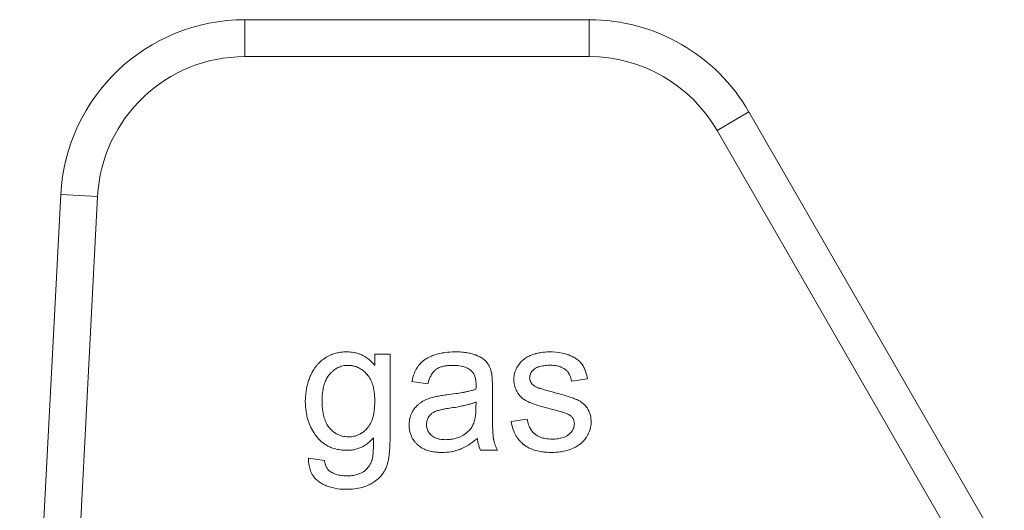
# Model space of a CAD drawing. Units: millimetres. Extents: x 0 to 8705, y -3 to 5940.
# Drawn here: x 7389 to 7409, y 4999 to 5009 of the extents above; entities that cross this region are included whole.
import ezdxf

# ---------------------------------------------------------------- set-up
doc = ezdxf.new("R2010")
doc.units = ezdxf.units.MM
doc.linetypes.add('K5LT_THIN', pattern=[0])
doc.layers.add('R', color=1, linetype='Continuous', true_color=0xff0000)
doc.layers.add('WELDING', color=7, linetype='Continuous', true_color=0xffffff)

msp = doc.modelspace()

# ---------------------------------------------------------------- linework, layer by layer
at = {"layer": 'R', "color": 7, "linetype": 'K5LT_THIN', "lineweight": 18}
for p, q in [((7393.941, 5008.734), (7400.81, 5008.734)), ((7393.941, 5008.734), (7393.941, 5007.999)), ((7400.81, 5008.734), (7400.81, 5007.999)), ((7400.81, 5007.999), (7393.941, 5007.999)), ((7403.992, 5006.897), (7403.356, 5006.529)), ((7403.992, 5006.897), (7409.084, 4998.077)), ((7408.872, 4996.974), (7403.356, 5006.529)), ((7390.271, 5005.252), (7389.452, 4989.624)), ((7391.005, 5005.213), (7390.188, 4989.624)), ((7391.005, 5005.213), (7390.271, 5005.252)), ((7396.837, 5002.077), (7396.536, 5002.077)), ((7396.536, 5002.077), (7396.536, 5001.845)), ((7396.837, 5000.421), (7396.837, 5002.077)), ((7397.272, 5001.528), (7397.591, 5001.486)), ((7400.455, 5001.538), (7400.774, 5001.581)), ((7398.878, 5000.962), (7398.878, 5001.395)), ((7398.551, 5001.121), (7398.549, 5001.002)), ((7399.572, 5000.782), (7399.251, 5000.732)), ((7398.642, 5000.159), (7398.981, 5000.159)), ((7395.528, 4999.955), (7395.211, 5000.002))]:
    msp.add_line(p, q, dxfattribs=at)
for centre, radius, start, end in [((7393.941, 5005.059), 3.675, 90, 177), ((7400.81, 5005.059), 3.675, 30, 90), ((7393.941, 5005.059), 2.94, 90, 177), ((7400.81, 5005.059), 2.94, 30, 90)]:
    msp.add_arc(centre, radius, start, end, dxfattribs=at)
at = {"layer": 'WELDING', "color": 7, "linetype": 'K5LT_THIN', "lineweight": 18}
for points, knots in [([(7395.978, 5002.119), (7395.935, 5002.119), (7395.86, 5002.115), (7395.756, 5002.094), (7395.66, 5002.063), (7395.577, 5002.022), (7395.513, 5001.979), (7395.457, 5001.935), (7395.406, 5001.886), (7395.358, 5001.828), (7395.306, 5001.756), (7395.267, 5001.684), (7395.231, 5001.6), (7395.199, 5001.511), (7395.162, 5001.363), (7395.148, 5001.228), (7395.147, 5001.142), (7395.147, 5001.129)], [0, 0, 0, 0, 1.583749, 2.772287, 3.926634, 5.35343, 6.20815, 6.777644, 8.007247, 8.798856, 9.596341, 11.293042, 11.836991, 12.976638, 14.814755, 17.50672, 18, 18, 18, 18]), ([(7396.536, 5001.845), (7396.507, 5001.882), (7396.451, 5001.942), (7396.375, 5002), (7396.312, 5002.039), (7396.259, 5002.065), (7396.19, 5002.09), (7396.098, 5002.113), (7396.024, 5002.119), (7395.978, 5002.119)], [0, 0, 0, 0, 2.217596, 3.770016, 4.457106, 5.61915, 6.546826, 7.858318, 10, 10, 10, 10]), ([(7398.136, 5002.119), (7398.067, 5002.119), (7397.974, 5002.114), (7397.834, 5002.091), (7397.74, 5002.067), (7397.629, 5002.024), (7397.557, 5001.986), (7397.496, 5001.941), (7397.46, 5001.909), (7397.428, 5001.875), (7397.4, 5001.839), (7397.362, 5001.784), (7397.311, 5001.679), (7397.284, 5001.586), (7397.272, 5001.528)], [0, 0, 0, 0, 2.731863, 3.571891, 5.510702, 6.499732, 8.22323, 8.666558, 9.454843, 10.108844, 10.458947, 11.23947, 12.70209, 15, 15, 15, 15]), ([(7398.862, 5001.696), (7398.854, 5001.734), (7398.836, 5001.794), (7398.802, 5001.86), (7398.78, 5001.892), (7398.766, 5001.911), (7398.747, 5001.934), (7398.709, 5001.97), (7398.657, 5002.005), (7398.605, 5002.032), (7398.57, 5002.048), (7398.546, 5002.058), (7398.51, 5002.071), (7398.449, 5002.089), (7398.347, 5002.109), (7398.24, 5002.118), (7398.165, 5002.119), (7398.136, 5002.119)], [0, 0, 0, 0, 2.304227, 3.611629, 4.329927, 4.560991, 5.004848, 6.077367, 7.634104, 8.636677, 9.524217, 9.851815, 10.199632, 11.748943, 13.616316, 16.258639, 18, 18, 18, 18]), ([(7400.013, 5002.119), (7399.958, 5002.119), (7399.874, 5002.113), (7399.785, 5002.096), (7399.745, 5002.085), (7399.715, 5002.076), (7399.662, 5002.059), (7399.593, 5002.03), (7399.544, 5002.002), (7399.523, 5001.986)], [0, 0, 0, 0, 3.220944, 4.883135, 5.262031, 5.633079, 6.734114, 8.469978, 10, 10, 10, 10]), ([(7400.774, 5001.581), (7400.764, 5001.638), (7400.743, 5001.725), (7400.702, 5001.814), (7400.679, 5001.852), (7400.667, 5001.87), (7400.65, 5001.893), (7400.628, 5001.918), (7400.587, 5001.957), (7400.543, 5001.988), (7400.48, 5002.024), (7400.43, 5002.046), (7400.357, 5002.073), (7400.225, 5002.109), (7400.1, 5002.119), (7400.013, 5002.119)], [0, 0, 0, 0, 2.722335, 4.065175, 4.557205, 4.795156, 5.02622, 5.904368, 6.32507, 7.653871, 8.382621, 9.672365, 10.208457, 11.992014, 16, 16, 16, 16]), ([(7399.523, 5001.986), (7399.495, 5001.966), (7399.457, 5001.933), (7399.415, 5001.884), (7399.388, 5001.846), (7399.363, 5001.805), (7399.342, 5001.76), (7399.325, 5001.712), (7399.31, 5001.648), (7399.305, 5001.6), (7399.305, 5001.567)], [0, 0, 0, 0, 2.294165, 3.370324, 4.385937, 5.388431, 6.585145, 7.720566, 8.796227, 11, 11, 11, 11]), ([(7395.482, 5001.151), (7395.482, 5001.215), (7395.487, 5001.316), (7395.511, 5001.428), (7395.529, 5001.487), (7395.543, 5001.525), (7395.565, 5001.574), (7395.591, 5001.621), (7395.617, 5001.656), (7395.631, 5001.672), (7395.651, 5001.695), (7395.681, 5001.726), (7395.725, 5001.763), (7395.771, 5001.793), (7395.818, 5001.816), (7395.868, 5001.834), (7395.929, 5001.848), (7395.975, 5001.851), (7396.002, 5001.851)], [0, 0, 0, 0, 3.740077, 5.811798, 6.668691, 7.338753, 8.186834, 9.791468, 10.461807, 10.712861, 11.033327, 12.202323, 13.241762, 14.374591, 15.392508, 16.302276, 17.448805, 19, 19, 19, 19]), ([(7396.002, 5001.851), (7396.023, 5001.851), (7396.057, 5001.849), (7396.103, 5001.841), (7396.152, 5001.829), (7396.205, 5001.808), (7396.265, 5001.774), (7396.313, 5001.738), (7396.348, 5001.704), (7396.368, 5001.683), (7396.387, 5001.661), (7396.415, 5001.625), (7396.455, 5001.558), (7396.491, 5001.468), (7396.52, 5001.343), (7396.531, 5001.236), (7396.532, 5001.162), (7396.532, 5001.141)], [0, 0, 0, 0, 1.171904, 1.795456, 2.553471, 3.92317, 4.872071, 6.279513, 7.161159, 7.53102, 7.865833, 8.75831, 9.948448, 12.156774, 13.972323, 16.892108, 18, 18, 18, 18]), ([(7397.591, 5001.486), (7397.603, 5001.531), (7397.626, 5001.602), (7397.665, 5001.674), (7397.689, 5001.708), (7397.714, 5001.737), (7397.74, 5001.763), (7397.779, 5001.789), (7397.813, 5001.806), (7397.861, 5001.824), (7397.916, 5001.837), (7397.995, 5001.849), (7398.054, 5001.851), (7398.089, 5001.851)], [0, 0, 0, 0, 2.932521, 4.452759, 5.042954, 5.455726, 6.798255, 7.299155, 8.329756, 9.100207, 10.427111, 11.823461, 14, 14, 14, 14]), ([(7398.089, 5001.851), (7398.134, 5001.851), (7398.198, 5001.847), (7398.272, 5001.833), (7398.333, 5001.816), (7398.395, 5001.789), (7398.441, 5001.756), (7398.458, 5001.74)], [0, 0, 0, 0, 2.73784, 3.902702, 4.566235, 6.596485, 8, 8, 8, 8]), ([(7398.458, 5001.74), (7398.471, 5001.729), (7398.488, 5001.71), (7398.507, 5001.68), (7398.52, 5001.653), (7398.531, 5001.622), (7398.539, 5001.59), (7398.545, 5001.557), (7398.55, 5001.514), (7398.551, 5001.481), (7398.551, 5001.46)], [0, 0, 0, 0, 1.815004, 2.78539, 3.871274, 5.033809, 6.25931, 7.472916, 8.660807, 11, 11, 11, 11]), ([(7398.878, 5001.395), (7398.878, 5001.431), (7398.877, 5001.486), (7398.875, 5001.554), (7398.873, 5001.601), (7398.869, 5001.642), (7398.865, 5001.674), (7398.862, 5001.692), (7398.862, 5001.696)], [0, 0, 0, 0, 3.221451, 4.943875, 6.056538, 7.420795, 8.616877, 9, 9, 9, 9]), ([(7399.62, 5001.605), (7399.62, 5001.617), (7399.622, 5001.635), (7399.628, 5001.66), (7399.635, 5001.68), (7399.645, 5001.701), (7399.663, 5001.728), (7399.682, 5001.75), (7399.701, 5001.767), (7399.711, 5001.775), (7399.727, 5001.787), (7399.752, 5001.803), (7399.786, 5001.818), (7399.827, 5001.831), (7399.873, 5001.841), (7399.946, 5001.851), (7400, 5001.853), (7400.035, 5001.853)], [0, 0, 0, 0, 1.223063, 1.826966, 2.556229, 3.352052, 4.161044, 5.719954, 6.29299, 6.690577, 7.014659, 8.270538, 9.714973, 10.693132, 12.595068, 14.410331, 18, 18, 18, 18]), ([(7400.035, 5001.853), (7400.076, 5001.853), (7400.143, 5001.848), (7400.214, 5001.83), (7400.261, 5001.812), (7400.291, 5001.797), (7400.32, 5001.778), (7400.34, 5001.762), (7400.36, 5001.743), (7400.382, 5001.718), (7400.404, 5001.687), (7400.435, 5001.629), (7400.449, 5001.578), (7400.455, 5001.538)], [0, 0, 0, 0, 2.986494, 4.790043, 5.282064, 6.602661, 7.207629, 7.777411, 8.447079, 9.255217, 10.18894, 11.133554, 14, 14, 14, 14]), ([(7399.305, 5001.567), (7399.305, 5001.539), (7399.309, 5001.49), (7399.327, 5001.412), (7399.351, 5001.356), (7399.377, 5001.309), (7399.402, 5001.272), (7399.444, 5001.223), (7399.503, 5001.174), (7399.568, 5001.135), (7399.63, 5001.109), (7399.697, 5001.083), (7399.78, 5001.055), (7399.912, 5001.016), (7400.016, 5000.989), (7400.082, 5000.972)], [0, 0, 0, 0, 1.256406, 2.187296, 3.567335, 3.979857, 4.579179, 5.590113, 6.856829, 7.973376, 8.985814, 9.860135, 11.1938, 12.914658, 16, 16, 16, 16]), ([(7399.66, 5001.492), (7399.653, 5001.502), (7399.641, 5001.519), (7399.629, 5001.546), (7399.622, 5001.574), (7399.62, 5001.594), (7399.62, 5001.605)], [0, 0, 0, 0, 2.109505, 3.59067, 5.046197, 7, 7, 7, 7]), ([(7399.785, 5001.405), (7399.771, 5001.411), (7399.749, 5001.421), (7399.719, 5001.438), (7399.689, 5001.459), (7399.67, 5001.479), (7399.66, 5001.492)], [0, 0, 0, 0, 2.038752, 3.332959, 4.715906, 7, 7, 7, 7]), ([(7398.549, 5001.375), (7398.53, 5001.369), (7398.5, 5001.359), (7398.453, 5001.346), (7398.404, 5001.334), (7398.343, 5001.321), (7398.256, 5001.305), (7398.131, 5001.284), (7398.03, 5001.271), (7397.97, 5001.264)], [0, 0, 0, 0, 1.012406, 1.618177, 2.489951, 3.577731, 4.783166, 6.955537, 10, 10, 10, 10]), ([(7398.551, 5001.46), (7398.551, 5001.454), (7398.551, 5001.426), (7398.55, 5001.398), (7398.549, 5001.375)], [0, 0, 0, 0, 1.009841, 5, 5, 5, 5]), ([(7400.072, 5001.321), (7400.028, 5001.333), (7399.965, 5001.351), (7399.887, 5001.373), (7399.847, 5001.385), (7399.815, 5001.395), (7399.797, 5001.401), (7399.785, 5001.405)], [0, 0, 0, 0, 3.678913, 5.255861, 6.46289, 7.029015, 8, 8, 8, 8]), ([(7400.846, 5000.722), (7400.846, 5000.766), (7400.84, 5000.836), (7400.814, 5000.917), (7400.793, 5000.962), (7400.777, 5000.988), (7400.754, 5001.023), (7400.722, 5001.06), (7400.679, 5001.098), (7400.643, 5001.124), (7400.61, 5001.145), (7400.578, 5001.161), (7400.547, 5001.175), (7400.511, 5001.189), (7400.47, 5001.204), (7400.415, 5001.222), (7400.334, 5001.248), (7400.217, 5001.282), (7400.123, 5001.307), (7400.072, 5001.321)], [0, 0, 0, 0, 2.465925, 3.886204, 4.720913, 5.257844, 5.550836, 7.050015, 7.998862, 8.73139, 9.508458, 10.176756, 10.737022, 11.39733, 12.282104, 13.195891, 14.609482, 17.032069, 20, 20, 20, 20]), ([(7395.147, 5001.129), (7395.147, 5001.063), (7395.155, 5000.944), (7395.19, 5000.782), (7395.242, 5000.643), (7395.296, 5000.541), (7395.338, 5000.479), (7395.356, 5000.454), (7395.386, 5000.415), (7395.432, 5000.362), (7395.493, 5000.311), (7395.552, 5000.269), (7395.614, 5000.234), (7395.705, 5000.196), (7395.814, 5000.169), (7395.911, 5000.16), (7395.966, 5000.159), (7395.976, 5000.159)], [0, 0, 0, 0, 2.507176, 4.475808, 6.217732, 8.093511, 8.801636, 9.031524, 9.259799, 10.669468, 11.653902, 12.253411, 13.381071, 14.340733, 15.947608, 17.619583, 18, 18, 18, 18]), ([(7396.006, 5000.427), (7395.984, 5000.427), (7395.95, 5000.429), (7395.902, 5000.437), (7395.854, 5000.449), (7395.795, 5000.471), (7395.724, 5000.512), (7395.673, 5000.556), (7395.641, 5000.59), (7395.62, 5000.614), (7395.599, 5000.642), (7395.565, 5000.698), (7395.531, 5000.777), (7395.503, 5000.886), (7395.485, 5001.011), (7395.482, 5001.101), (7395.482, 5001.151)], [0, 0, 0, 0, 1.114703, 1.70176, 2.46746, 3.617393, 4.896437, 6.593587, 6.966451, 7.30121, 8.147994, 8.748315, 10.647956, 12.43578, 14.464093, 17, 17, 17, 17]), ([(7396.532, 5001.141), (7396.532, 5001.078), (7396.528, 5000.988), (7396.508, 5000.871), (7396.491, 5000.804), (7396.462, 5000.724), (7396.43, 5000.663), (7396.396, 5000.617), (7396.383, 5000.602), (7396.359, 5000.574), (7396.317, 5000.534), (7396.262, 5000.496), (7396.211, 5000.469), (7396.151, 5000.445), (7396.08, 5000.43), (7396.027, 5000.427), (7396.006, 5000.427)], [0, 0, 0, 0, 3.280206, 4.534622, 6.024763, 6.780377, 8.898561, 9.491548, 9.703212, 9.91272, 11.369915, 12.639391, 13.304851, 14.300222, 15.931715, 17, 17, 17, 17]), ([(7397.682, 5001.214), (7397.643, 5001.204), (7397.568, 5001.178), (7397.495, 5001.14), (7397.454, 5001.113), (7397.429, 5001.096), (7397.386, 5001.061), (7397.331, 5001.003), (7397.295, 5000.949), (7397.261, 5000.888), (7397.227, 5000.803), (7397.216, 5000.716), (7397.216, 5000.665)], [0, 0, 0, 0, 2.037603, 3.908611, 4.154426, 4.470938, 5.432471, 6.923451, 8.455497, 8.645107, 10.458812, 13, 13, 13, 13]), ([(7397.97, 5001.264), (7397.935, 5001.26), (7397.881, 5001.252), (7397.812, 5001.241), (7397.768, 5001.234), (7397.725, 5001.225), (7397.699, 5001.218), (7397.682, 5001.214)], [0, 0, 0, 0, 2.948202, 4.423286, 5.752714, 6.572356, 8, 8, 8, 8]), ([(7398.021, 5000.998), (7398.07, 5001.005), (7398.155, 5001.018), (7398.272, 5001.041), (7398.361, 5001.061), (7398.434, 5001.081), (7398.494, 5001.099), (7398.533, 5001.113), (7398.551, 5001.121)], [0, 0, 0, 0, 2.455309, 4.227897, 5.906878, 6.976595, 8.021409, 9, 9, 9, 9]), ([(7397.563, 5000.673), (7397.563, 5000.692), (7397.565, 5000.719), (7397.575, 5000.759), (7397.587, 5000.792), (7397.604, 5000.821), (7397.62, 5000.845), (7397.636, 5000.864), (7397.654, 5000.882), (7397.671, 5000.896), (7397.69, 5000.909), (7397.715, 5000.924), (7397.743, 5000.937), (7397.773, 5000.947), (7397.805, 5000.957), (7397.855, 5000.97), (7397.928, 5000.984), (7397.987, 5000.993), (7398.021, 5000.998)], [0, 0, 0, 0, 1.710779, 2.43679, 3.823179, 4.87059, 5.490512, 6.486521, 7.126207, 7.810689, 8.50822, 9.193477, 10.496057, 11.244932, 12.127354, 13.588438, 15.885614, 19, 19, 19, 19]), ([(7398.549, 5001.002), (7398.549, 5000.964), (7398.547, 5000.903), (7398.539, 5000.83), (7398.529, 5000.776), (7398.517, 5000.728), (7398.504, 5000.693), (7398.497, 5000.677)], [0, 0, 0, 0, 2.769843, 4.397105, 5.315601, 6.736128, 8, 8, 8, 8]), ([(7398.981, 5000.159), (7398.96, 5000.197), (7398.933, 5000.258), (7398.912, 5000.327), (7398.905, 5000.361), (7398.902, 5000.375), (7398.899, 5000.39), (7398.896, 5000.405), (7398.894, 5000.426), (7398.891, 5000.455), (7398.887, 5000.502), (7398.884, 5000.57), (7398.88, 5000.672), (7398.878, 5000.805), (7398.878, 5000.907), (7398.878, 5000.962)], [0, 0, 0, 0, 2.528989, 3.923733, 4.223066, 4.52007, 4.814078, 5.109869, 5.411809, 6.036721, 6.818947, 8.183348, 10.026324, 12.797469, 16, 16, 16, 16]), ([(7400.082, 5000.972), (7400.121, 5000.962), (7400.179, 5000.947), (7400.246, 5000.928), (7400.284, 5000.916), (7400.318, 5000.905), (7400.351, 5000.893), (7400.381, 5000.881), (7400.4, 5000.871), (7400.41, 5000.866), (7400.415, 5000.863)], [0, 0, 0, 0, 3.792959, 5.629828, 6.553097, 7.50943, 8.983899, 9.880764, 10.528985, 11, 11, 11, 11]), ([(7398.497, 5000.677), (7398.484, 5000.651), (7398.464, 5000.616), (7398.431, 5000.574), (7398.405, 5000.545), (7398.355, 5000.498), (7398.292, 5000.455), (7398.209, 5000.416), (7398.129, 5000.39), (7398.038, 5000.374), (7397.976, 5000.371), (7397.948, 5000.371)], [0, 0, 0, 0, 1.554382, 2.194593, 2.928447, 3.64822, 5.940305, 7.001305, 8.6341, 10.460033, 12, 12, 12, 12]), ([(7399.251, 5000.732), (7399.262, 5000.671), (7399.288, 5000.57), (7399.342, 5000.457), (7399.395, 5000.377), (7399.443, 5000.323), (7399.485, 5000.285), (7399.523, 5000.255), (7399.574, 5000.221), (7399.643, 5000.188), (7399.732, 5000.156), (7399.828, 5000.134), (7399.948, 5000.12), (7400.028, 5000.117), (7400.072, 5000.117)], [0, 0, 0, 0, 2.455839, 4.077933, 4.944608, 6.254449, 6.933721, 7.17293, 8.141262, 9.369218, 10.214108, 11.862241, 13.243186, 15, 15, 15, 15]), ([(7400.07, 5000.383), (7400.022, 5000.383), (7399.946, 5000.388), (7399.859, 5000.411), (7399.809, 5000.431), (7399.773, 5000.449), (7399.737, 5000.473), (7399.706, 5000.498), (7399.68, 5000.525), (7399.659, 5000.55), (7399.637, 5000.583), (7399.617, 5000.621), (7399.589, 5000.687), (7399.577, 5000.742), (7399.572, 5000.782)], [0, 0, 0, 0, 3.060322, 4.728129, 5.72489, 6.471377, 7.277897, 8.429648, 8.977999, 9.658994, 10.512086, 11.446622, 12.415261, 15, 15, 15, 15]), ([(7400.511, 5000.689), (7400.511, 5000.674), (7400.509, 5000.646), (7400.498, 5000.605), (7400.484, 5000.572), (7400.461, 5000.535), (7400.439, 5000.509), (7400.416, 5000.487), (7400.403, 5000.475), (7400.39, 5000.464), (7400.369, 5000.45), (7400.337, 5000.431), (7400.29, 5000.412), (7400.237, 5000.398), (7400.181, 5000.389), (7400.126, 5000.384), (7400.088, 5000.383), (7400.07, 5000.383)], [0, 0, 0, 0, 1.376809, 2.481553, 3.842995, 4.589567, 6.33949, 6.937154, 7.428209, 7.942238, 8.486886, 9.694351, 11.284554, 12.978505, 14.592784, 16.386796, 18, 18, 18, 18]), ([(7400.072, 5000.117), (7400.121, 5000.117), (7400.209, 5000.122), (7400.345, 5000.147), (7400.449, 5000.181), (7400.544, 5000.226), (7400.606, 5000.265), (7400.669, 5000.317), (7400.713, 5000.364), (7400.745, 5000.407), (7400.768, 5000.443), (7400.791, 5000.485), (7400.818, 5000.547), (7400.84, 5000.626), (7400.846, 5000.688), (7400.846, 5000.722)], [0, 0, 0, 0, 2.196798, 3.832544, 6.022647, 6.971987, 8.409727, 9.214252, 10.526418, 11.241445, 11.555529, 12.405265, 13.314863, 14.51991, 16, 16, 16, 16]), ([(7400.415, 5000.863), (7400.425, 5000.856), (7400.444, 5000.842), (7400.468, 5000.817), (7400.486, 5000.791), (7400.5, 5000.762), (7400.509, 5000.728), (7400.511, 5000.704), (7400.511, 5000.689)], [0, 0, 0, 0, 1.711692, 2.959664, 4.436565, 5.852918, 7.081533, 9, 9, 9, 9]), ([(7397.216, 5000.665), (7397.216, 5000.636), (7397.219, 5000.583), (7397.235, 5000.507), (7397.258, 5000.445), (7397.291, 5000.38), (7397.329, 5000.327), (7397.368, 5000.287), (7397.405, 5000.252), (7397.447, 5000.221), (7397.513, 5000.184), (7397.592, 5000.152), (7397.688, 5000.13), (7397.784, 5000.119), (7397.844, 5000.117), (7397.871, 5000.117)], [0, 0, 0, 0, 1.464145, 2.620271, 3.860068, 4.7511, 6.220498, 7.116038, 7.498933, 8.769935, 9.715722, 11.236937, 13.000129, 14.63057, 16, 16, 16, 16]), ([(7397.948, 5000.371), (7397.91, 5000.371), (7397.846, 5000.375), (7397.779, 5000.392), (7397.736, 5000.409), (7397.701, 5000.426), (7397.672, 5000.447), (7397.646, 5000.471), (7397.627, 5000.491), (7397.607, 5000.519), (7397.593, 5000.543), (7397.579, 5000.572), (7397.566, 5000.615), (7397.563, 5000.651), (7397.563, 5000.673)], [0, 0, 0, 0, 3.181459, 5.096554, 5.616659, 7.009952, 8.25859, 8.512718, 9.860505, 10.500685, 11.358825, 12.104935, 13.157947, 15, 15, 15, 15]), ([(7395.97, 4999.383), (7396.074, 4999.383), (7396.224, 4999.397), (7396.377, 4999.451), (7396.441, 4999.481), (7396.481, 4999.503), (7396.546, 4999.544), (7396.619, 4999.604), (7396.685, 4999.682), (7396.72, 4999.737), (7396.738, 4999.77), (7396.745, 4999.784), (7396.755, 4999.805), (7396.771, 4999.844), (7396.786, 4999.895), (7396.798, 4999.946), (7396.809, 5000), (7396.818, 5000.062), (7396.828, 5000.155), (7396.835, 5000.274), (7396.837, 5000.371), (7396.837, 5000.421)], [0, 0, 0, 0, 4.441001, 6.177391, 6.813114, 7.411531, 8.128185, 10.025155, 11.344011, 12.417366, 12.750416, 12.913585, 13.075233, 13.740319, 14.694483, 15.278843, 15.954404, 17.021821, 17.922903, 19.841725, 22, 22, 22, 22]), ([(7395.976, 5000.159), (7396.007, 5000.159), (7396.054, 5000.162), (7396.127, 5000.173), (7396.194, 5000.191), (7396.257, 5000.215), (7396.307, 5000.241), (7396.35, 5000.267), (7396.421, 5000.319), (7396.473, 5000.369), (7396.506, 5000.409)], [0, 0, 0, 0, 1.695665, 2.543683, 4.06453, 5.421031, 6.201801, 7.122227, 8.172958, 11, 11, 11, 11]), ([(7396.506, 5000.409), (7396.506, 5000.364), (7396.506, 5000.292), (7396.504, 5000.202), (7396.501, 5000.141), (7396.498, 5000.095), (7396.495, 5000.058), (7396.49, 5000.025), (7396.487, 5000.005), (7396.484, 4999.994)], [0, 0, 0, 0, 3.264926, 5.15763, 6.474757, 7.64258, 8.531688, 9.132809, 10, 10, 10, 10]), ([(7397.871, 5000.117), (7397.933, 5000.117), (7398.038, 5000.125), (7398.147, 5000.151), (7398.211, 5000.172), (7398.244, 5000.185), (7398.324, 5000.219), (7398.437, 5000.284), (7398.532, 5000.357), (7398.577, 5000.395)], [0, 0, 0, 0, 2.389558, 4.029092, 4.350333, 4.978185, 5.392055, 7.705311, 10, 10, 10, 10]), ([(7398.577, 5000.395), (7398.581, 5000.358), (7398.595, 5000.277), (7398.621, 5000.2), (7398.642, 5000.159)], [0, 0, 0, 0, 2.252449, 5, 5, 5, 5]), ([(7395.211, 5000.002), (7395.21, 4999.953), (7395.216, 4999.867), (7395.244, 4999.763), (7395.277, 4999.691), (7395.315, 4999.633), (7395.357, 4999.585), (7395.397, 4999.551), (7395.443, 4999.517), (7395.501, 4999.481), (7395.571, 4999.45), (7395.681, 4999.412), (7395.811, 4999.387), (7395.926, 4999.383), (7395.97, 4999.383)], [0, 0, 0, 0, 1.969152, 3.466467, 4.321396, 5.185874, 6.229739, 6.920638, 7.275903, 8.549276, 9.668882, 10.368303, 13.232851, 15, 15, 15, 15]), ([(7395.639, 4999.742), (7395.629, 4999.749), (7395.614, 4999.761), (7395.596, 4999.782), (7395.579, 4999.804), (7395.562, 4999.835), (7395.541, 4999.885), (7395.532, 4999.927), (7395.528, 4999.955)], [0, 0, 0, 0, 1.363541, 2.054093, 3.057414, 4.33466, 5.916974, 9, 9, 9, 9]), ([(7396.484, 4999.994), (7396.475, 4999.963), (7396.459, 4999.916), (7396.427, 4999.857), (7396.391, 4999.807), (7396.355, 4999.771), (7396.323, 4999.745), (7396.305, 4999.732), (7396.281, 4999.717), (7396.24, 4999.696), (7396.174, 4999.672), (7396.079, 4999.654), (7396.008, 4999.651), (7395.97, 4999.651)], [0, 0, 0, 0, 2.001772, 3.085131, 4.164199, 5.854123, 6.229051, 6.684825, 7.26929, 7.963621, 9.557525, 11.617155, 14, 14, 14, 14]), ([(7395.97, 4999.651), (7395.935, 4999.651), (7395.88, 4999.654), (7395.813, 4999.665), (7395.767, 4999.677), (7395.709, 4999.698), (7395.666, 4999.721), (7395.639, 4999.742)], [0, 0, 0, 0, 2.396908, 3.759206, 4.644754, 5.689868, 8, 8, 8, 8])]:
    msp.add_open_spline(points, degree=3, knots=knots, dxfattribs=at)

doc.saveas('drawing.dxf')
